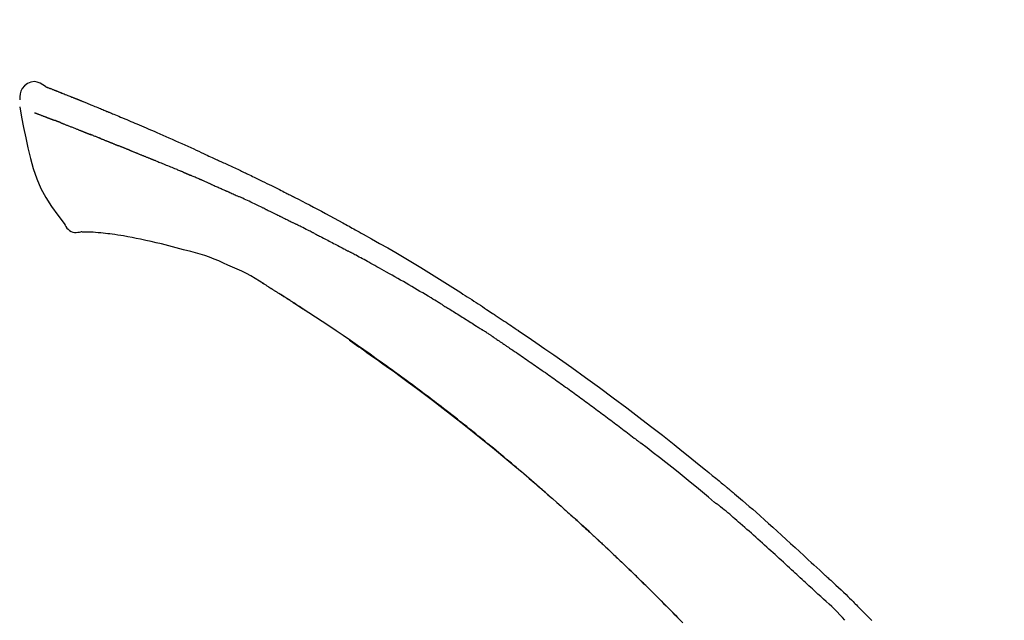
# Model space of a CAD drawing. Extents: x 28111 to 54233, y -10810 to -2410.
# Drawn here: x 48583 to 48663, y -7853 to -7804 of the extents above; entities that cross this region are included whole.
import ezdxf

# ---------------------------------------------------------------- set-up
doc = ezdxf.new("R2010")
doc.units = 0
doc.header["$LTSCALE"] = 50
doc.header["$MEASUREMENT"] = 0
doc.layers.get('0').update_dxf_attribs({"linetype": 'CONTINUOUS'})
doc.layers.add('150-機器', color=8, linetype='CONTINUOUS')
doc.layers.add('166-寸法B', color=11, linetype='CONTINUOUS')
doc.styles.add('KH001', font='txt')
doc.dimstyles.new('KH1xx030', dxfattribs={"dimscale": 30, "dimtxt": 2, "dimasz": 0.6, "dimexe": 0.3, "dimexo": 1.2, "dimgap": 0.5, "dimtad": 3, "dimdec": 1, "dimdsep": 46, "dimlunit": 6, "dimtxsty": 'KH001', "dimblk": 'DOT', "dimcen": 1, "dimdle": 1, "dimclrd": 256, "dimclre": 256, "dimclrt": 256, "dimadec": 0, "dimazin": 0, "dimtfac": 1, "dimtdec": 1, "dimtix": 1, "dimtmove": 2, "dimatfit": 3, "dimldrblk": 'CLOSEDBLANK', "dimfxl": 1, "dimtolj": 1, "dimtzin": 0, "dimlwd": -1, "dimlwe": -1, "dimarcsym": 0})

# ---------------------------------------------------------------- blocks, each defined once
blk = doc.blocks.new('_Dot')
at = {"color": 0, "linetype": 'ByBlock', "lineweight": -2}
blk.add_line((-0.5, 0), (-1, 0), dxfattribs=at)
at = {"color": 0, "linetype": 'ByBlock', "const_width": 0.5}
blk.add_lwpolyline([(-0.25, 0, 1), (0.25, 0, 1)], format="xyb", close=True, dxfattribs=at)
blk = doc.blocks.new('*D138')
at = {"layer": '166-寸法B', "transparency": 16777216}
for p, q in [((48090.744, -8029.345), (48090.744, -7647.15)), ((48740.744, -8029.345), (48740.744, -7647.15)), ((48108.744, -7656.15), (48722.744, -7656.15))]:
    blk.add_line(p, q, dxfattribs=at)
at = {"layer": '166-寸法B', "transparency": 16777216, "xscale": 18, "yscale": 18, "zscale": 18, "rotation": 180}
blk.add_blockref('_Dot', (48090.744, -7656.15), dxfattribs=at)
at = {"layer": '166-寸法B', "transparency": 16777216, "xscale": 18, "yscale": 18, "zscale": 18}
blk.add_blockref('_Dot', (48740.744, -7656.15), dxfattribs=at)
at = {"layer": '166-寸法B', "transparency": 16777216, "insert": (48415.744, -7611.15), "char_height": 60, "attachment_point": 5, "style": 'KH001'}
blk.add_mtext('\\A1;650', dxfattribs=at)
blk = doc.blocks.new('_ClosedBlank')
at = {"color": 0, "linetype": 'ByBlock', "lineweight": -2}
for p, q in [((-1, 0.1667), (0, 0)), ((-1, 0.1667), (-1, -0.1667)), ((0, 0), (-1, -0.1667))]:
    blk.add_line(p, q, dxfattribs=at)
blk = doc.blocks.new('*D140')
at = {"layer": '166-寸法B', "transparency": 16777216}
for p, q in [((48090.744, -8029.345), (48090.744, -7782.15)), ((48737.744, -8029.345), (48737.744, -7782.15)), ((48719.744, -7791.15), (48108.744, -7791.15))]:
    blk.add_line(p, q, dxfattribs=at)
at = {"layer": '166-寸法B', "transparency": 16777216, "xscale": 18, "yscale": 18, "zscale": 18, "rotation": 180}
blk.add_blockref('_Dot', (48090.744, -7791.15), dxfattribs=at)
at = {"layer": '166-寸法B', "transparency": 16777216, "xscale": 18, "yscale": 18, "zscale": 18}
blk.add_blockref('_Dot', (48737.744, -7791.15), dxfattribs=at)
at = {"layer": '166-寸法B', "transparency": 16777216, "insert": (48414.244, -7746.15), "char_height": 60, "attachment_point": 5, "style": 'KH001'}
blk.add_mtext('\\A1;647', dxfattribs=at)

msp = doc.modelspace()

# ---------------------------------------------------------------- linework, layer by layer
at = {"layer": '150-機器', "color": 13, "linetype": 'Continuous'}
for points in [[(48585.198, -7809.785), (48584.984, -7809.641), (48584.767, -7809.513), (48584.543, -7809.421), (48584.309, -7809.381), (48584.02, -7809.417), (48583.738, -7809.533), (48583.489, -7809.715), (48583.3, -7809.945), (48583.206, -7810.152), (48583.152, -7810.374), (48583.125, -7810.606), (48583.112, -7810.844)], [(48585.194, -7809.786), (48585.194, -7809.784), (48585.195, -7809.783), (48585.195, -7809.782), (48585.196, -7809.781), (48585.204, -7809.777), (48585.214, -7809.781), (48585.226, -7809.789), (48585.239, -7809.8), (48585.292, -7809.834), (48585.341, -7809.851), (48585.388, -7809.862), (48585.437, -7809.875), (48585.5, -7809.899), (48585.562, -7809.923), (48585.625, -7809.948), (48585.687, -7809.973), (48585.734, -7809.991), (48585.781, -7810.009), (48585.828, -7810.028), (48585.875, -7810.046), (48585.889, -7810.052), (48585.903, -7810.057), (48585.916, -7810.062), (48585.93, -7810.068), (48585.931, -7810.068), (48585.933, -7810.069), (48585.934, -7810.069), (48585.935, -7810.07), (48585.936, -7810.07), (48585.937, -7810.07), (48585.938, -7810.071), (48585.939, -7810.071), (48585.94, -7810.072), (48585.942, -7810.072), (48585.943, -7810.073), (48585.944, -7810.073), (48585.945, -7810.073), (48585.946, -7810.074), (48585.947, -7810.074), (48585.948, -7810.075), (48585.949, -7810.075), (48585.95, -7810.076), (48585.951, -7810.076), (48585.952, -7810.076), (48585.953, -7810.077), (48585.954, -7810.077), (48585.955, -7810.078), (48585.956, -7810.078), (48585.958, -7810.078), (48585.959, -7810.079), (48585.96, -7810.079), (48585.961, -7810.08), (48585.962, -7810.08), (48585.963, -7810.081), (48585.964, -7810.081), (48585.965, -7810.081), (48585.97, -7810.083), (48585.975, -7810.085), (48585.98, -7810.087), (48585.985, -7810.089), (48586, -7810.095), (48586.015, -7810.101), (48586.03, -7810.107), (48586.045, -7810.112), (48586.071, -7810.122), (48586.097, -7810.132), (48586.123, -7810.143), (48586.148, -7810.153), (48586.186, -7810.167), (48586.223, -7810.182), (48586.26, -7810.196), (48586.297, -7810.211), (48586.375, -7810.241), (48586.452, -7810.272), (48586.53, -7810.303), (48586.608, -7810.334), (48586.708, -7810.373), (48586.807, -7810.413), (48586.907, -7810.453), (48587.007, -7810.493), (48587.092, -7810.527), (48587.177, -7810.561), (48587.261, -7810.595), (48587.346, -7810.63), (48587.377, -7810.642), (48587.407, -7810.654), (48587.438, -7810.667), (48587.468, -7810.679), (48587.471, -7810.68), (48587.474, -7810.681), (48587.477, -7810.682), (48587.48, -7810.683), (48587.481, -7810.684), (48587.482, -7810.684), (48587.483, -7810.685), (48587.484, -7810.685), (48587.485, -7810.686), (48587.486, -7810.686), (48587.487, -7810.686), (48587.488, -7810.687), (48587.489, -7810.687), (48587.49, -7810.688), (48587.491, -7810.688), (48587.492, -7810.689), (48587.493, -7810.689), (48587.494, -7810.689), (48587.496, -7810.69), (48587.497, -7810.69), (48587.498, -7810.691), (48587.499, -7810.691), (48587.5, -7810.692), (48587.501, -7810.692), (48587.51, -7810.696), (48587.519, -7810.7), (48587.529, -7810.703), (48587.538, -7810.707), (48587.562, -7810.717), (48587.586, -7810.727), (48587.61, -7810.736), (48587.634, -7810.746), (48587.669, -7810.76), (48587.704, -7810.775), (48587.739, -7810.789), (48587.774, -7810.803), (48587.806, -7810.816), (48587.838, -7810.829), (48587.871, -7810.842), (48587.903, -7810.854), (48587.931, -7810.866), (48587.959, -7810.877), (48587.987, -7810.888), (48588.014, -7810.899), (48588.043, -7810.911), (48588.071, -7810.922), (48588.099, -7810.933), (48588.127, -7810.945), (48588.174, -7810.964), (48588.222, -7810.983), (48588.269, -7811.002), (48588.317, -7811.021), (48588.387, -7811.05), (48588.457, -7811.078), (48588.528, -7811.106), (48588.598, -7811.135), (48588.693, -7811.173), (48588.788, -7811.212), (48588.883, -7811.251), (48588.978, -7811.29), (48589.095, -7811.337), (48589.212, -7811.385), (48589.329, -7811.433), (48589.446, -7811.482), (48589.551, -7811.525), (48589.655, -7811.568), (48589.759, -7811.611), (48589.863, -7811.654), (48589.946, -7811.689), (48590.029, -7811.723), (48590.112, -7811.758), (48590.194, -7811.792), (48590.24, -7811.812), (48590.285, -7811.831), (48590.33, -7811.85), (48590.376, -7811.869), (48590.468, -7811.907), (48590.561, -7811.946), (48590.653, -7811.984), (48590.746, -7812.022), (48590.883, -7812.079), (48591.02, -7812.136), (48591.156, -7812.193), (48591.293, -7812.251), (48591.463, -7812.322), (48591.632, -7812.393), (48591.802, -7812.465), (48591.971, -7812.537), (48592.134, -7812.606), (48592.297, -7812.675), (48592.459, -7812.745), (48592.622, -7812.814), (48592.808, -7812.893), (48592.994, -7812.972), (48593.18, -7813.051), (48593.366, -7813.131), (48593.584, -7813.224), (48593.802, -7813.318), (48594.019, -7813.412), (48594.237, -7813.507), (48594.484, -7813.616), (48594.731, -7813.725), (48594.978, -7813.835), (48595.225, -7813.944), (48595.486, -7814.06), (48595.747, -7814.176), (48596.008, -7814.292), (48596.269, -7814.408), (48596.511, -7814.516), (48596.752, -7814.624), (48596.994, -7814.732), (48597.235, -7814.842), (48597.435, -7814.933), (48597.634, -7815.026), (48597.833, -7815.119), (48598.032, -7815.213), (48598.175, -7815.28), (48598.317, -7815.347), (48598.46, -7815.415), (48598.602, -7815.482), (48598.715, -7815.535), (48598.829, -7815.588), (48598.942, -7815.64), (48599.055, -7815.693), (48599.151, -7815.737), (48599.246, -7815.781), (48599.341, -7815.824), (48599.437, -7815.868), (48599.54, -7815.915), (48599.644, -7815.962), (48599.748, -7816.009), (48599.851, -7816.056), (48599.968, -7816.109), (48600.084, -7816.163), (48600.201, -7816.216), (48600.317, -7816.27), (48600.439, -7816.326), (48600.56, -7816.383), (48600.682, -7816.439), (48600.803, -7816.496), (48600.909, -7816.545), (48601.014, -7816.595), (48601.119, -7816.644), (48601.224, -7816.694), (48601.323, -7816.741), (48601.422, -7816.788), (48601.521, -7816.835), (48601.62, -7816.882), (48601.749, -7816.943), (48601.878, -7817.005), (48602.007, -7817.068), (48602.136, -7817.13), (48602.3, -7817.209), (48602.464, -7817.289), (48602.627, -7817.369), (48602.791, -7817.449), (48602.978, -7817.541), (48603.166, -7817.633), (48603.353, -7817.726), (48603.54, -7817.819), (48603.702, -7817.9), (48603.864, -7817.981), (48604.026, -7818.062), (48604.188, -7818.143), (48604.318, -7818.209), (48604.448, -7818.274), (48604.578, -7818.34), (48604.708, -7818.406), (48604.789, -7818.447), (48604.869, -7818.488), (48604.95, -7818.529), (48605.03, -7818.57), (48605.079, -7818.594), (48605.127, -7818.619), (48605.175, -7818.644), (48605.224, -7818.669), (48605.244, -7818.679), (48605.265, -7818.69), (48605.285, -7818.7), (48605.306, -7818.711), (48605.338, -7818.727), (48605.371, -7818.744), (48605.404, -7818.761), (48605.437, -7818.778), (48605.732, -7818.929), (48606.027, -7819.08), (48606.321, -7819.231), (48606.616, -7819.383), (48606.945, -7819.555), (48607.274, -7819.728), (48607.602, -7819.902), (48607.929, -7820.077), (48608.28, -7820.267), (48608.63, -7820.457), (48608.979, -7820.648), (48609.328, -7820.84), (48609.454, -7820.909), (48609.581, -7820.979), (48609.707, -7821.048), (48609.833, -7821.117), (48609.959, -7821.187), (48610.085, -7821.257), (48610.211, -7821.327), (48610.337, -7821.397), (48610.5, -7821.488), (48610.662, -7821.578), (48610.824, -7821.669), (48610.987, -7821.76), (48611.649, -7822.131), (48612.31, -7822.502), (48612.97, -7822.876), (48613.628, -7823.254), (48614.304, -7823.649), (48614.976, -7824.049), (48615.646, -7824.455), (48616.312, -7824.865), (48616.959, -7825.27), (48617.604, -7825.678), (48618.248, -7826.088), (48618.891, -7826.5), (48619.069, -7826.613), (48619.247, -7826.727), (48619.425, -7826.841), (48619.603, -7826.956), (48619.781, -7827.07), (48619.959, -7827.185), (48620.137, -7827.301), (48620.314, -7827.416), (48620.484, -7827.527), (48620.654, -7827.638), (48620.824, -7827.749), (48620.993, -7827.861), (48621.115, -7827.941), (48621.236, -7828.021), (48621.358, -7828.102), (48621.479, -7828.182), (48621.552, -7828.231), (48621.626, -7828.279), (48621.699, -7828.328), (48621.772, -7828.377), (48621.933, -7828.484), (48622.094, -7828.591), (48622.255, -7828.698), (48622.416, -7828.806), (48622.566, -7828.906), (48622.715, -7829.006), (48622.865, -7829.107), (48623.014, -7829.208), (48623.152, -7829.302), (48623.29, -7829.396), (48623.428, -7829.49), (48623.566, -7829.584)], [(48585.258, -7809.807), (48585.269, -7809.811), (48585.28, -7809.816), (48585.291, -7809.82), (48585.303, -7809.824), (48585.336, -7809.837), (48585.37, -7809.85), (48585.403, -7809.862), (48585.437, -7809.875), (48585.499, -7809.899), (48585.562, -7809.924), (48585.625, -7809.948), (48585.687, -7809.973), (48585.734, -7809.991), (48585.781, -7810.009), (48585.828, -7810.028), (48585.875, -7810.046), (48585.889, -7810.052), (48585.903, -7810.057), (48585.916, -7810.062), (48585.93, -7810.068), (48585.931, -7810.068), (48585.933, -7810.069), (48585.934, -7810.069), (48585.935, -7810.07), (48585.936, -7810.07), (48585.937, -7810.07), (48585.938, -7810.071), (48585.939, -7810.071), (48585.94, -7810.072), (48585.942, -7810.072), (48585.943, -7810.073), (48585.944, -7810.073), (48585.945, -7810.073), (48585.946, -7810.074), (48585.947, -7810.074), (48585.948, -7810.075), (48585.949, -7810.075), (48585.95, -7810.076), (48585.951, -7810.076), (48585.952, -7810.076), (48585.953, -7810.077), (48585.954, -7810.077), (48585.955, -7810.078), (48585.956, -7810.078), (48585.958, -7810.078), (48585.959, -7810.079), (48585.96, -7810.079), (48585.961, -7810.08), (48585.962, -7810.08), (48585.963, -7810.081), (48585.964, -7810.081), (48585.965, -7810.081), (48585.97, -7810.083), (48585.975, -7810.085), (48585.98, -7810.087), (48585.985, -7810.089), (48586, -7810.095), (48586.015, -7810.101), (48586.03, -7810.107), (48586.045, -7810.112), (48586.071, -7810.122), (48586.097, -7810.132), (48586.123, -7810.143), (48586.148, -7810.153), (48586.186, -7810.167), (48586.223, -7810.182), (48586.26, -7810.196), (48586.297, -7810.211), (48586.331, -7810.224), (48586.364, -7810.237), (48586.398, -7810.251), (48586.432, -7810.264), (48586.456, -7810.274), (48586.48, -7810.283), (48586.504, -7810.293), (48586.528, -7810.302), (48586.529, -7810.303), (48586.53, -7810.303), (48586.531, -7810.303), (48586.532, -7810.304)], [(48583.114, -7811.432), (48583.271, -7812.264), (48583.431, -7813.095), (48583.599, -7813.927), (48583.779, -7814.76), (48583.981, -7815.606), (48584.214, -7816.442), (48584.493, -7817.259), (48584.834, -7818.047), (48585.24, -7818.792), (48585.703, -7819.508), (48586.203, -7820.205), (48586.722, -7820.892)], [(48584.326, -7811.9), (48584.337, -7811.904), (48584.349, -7811.909), (48584.36, -7811.913), (48584.371, -7811.918), (48584.394, -7811.927), (48584.417, -7811.935), (48584.44, -7811.944), (48584.463, -7811.953), (48584.5, -7811.968), (48584.537, -7811.982), (48584.574, -7811.996), (48584.611, -7812.01), (48584.65, -7812.025), (48584.689, -7812.041), (48584.728, -7812.056), (48584.768, -7812.071), (48584.81, -7812.087), (48584.851, -7812.103), (48584.893, -7812.119), (48584.935, -7812.135), (48584.979, -7812.152), (48585.024, -7812.169), (48585.068, -7812.186), (48585.113, -7812.203), (48585.15, -7812.218), (48585.187, -7812.232), (48585.225, -7812.247), (48585.262, -7812.261), (48585.291, -7812.272), (48585.32, -7812.284), (48585.35, -7812.295), (48585.379, -7812.306), (48585.399, -7812.314), (48585.419, -7812.321), (48585.439, -7812.329), (48585.46, -7812.337), (48585.481, -7812.345), (48585.502, -7812.353), (48585.524, -7812.361), (48585.545, -7812.369), (48585.56, -7812.375), (48585.575, -7812.381), (48585.59, -7812.386), (48585.604, -7812.392), (48585.612, -7812.395), (48585.619, -7812.398), (48585.627, -7812.4), (48585.635, -7812.403)], [(48585.635, -7812.403), (48585.643, -7812.406), (48585.651, -7812.41), (48585.659, -7812.413), (48585.667, -7812.416), (48585.684, -7812.422), (48585.7, -7812.428), (48585.717, -7812.435), (48585.734, -7812.441), (48585.76, -7812.451), (48585.785, -7812.46), (48585.811, -7812.47), (48585.837, -7812.48), (48585.855, -7812.487), (48585.873, -7812.493), (48585.891, -7812.5), (48585.909, -7812.507), (48585.918, -7812.51), (48585.927, -7812.514), (48585.937, -7812.517), (48585.946, -7812.521)], [(48586.448, -7812.716), (48586.439, -7812.712), (48586.43, -7812.709), (48586.421, -7812.705), (48586.412, -7812.702), (48586.394, -7812.695), (48586.376, -7812.688), (48586.358, -7812.681), (48586.34, -7812.674), (48586.314, -7812.664), (48586.288, -7812.654), (48586.262, -7812.643), (48586.236, -7812.633), (48586.211, -7812.624), (48586.185, -7812.614), (48586.16, -7812.604), (48586.135, -7812.594), (48586.111, -7812.585), (48586.087, -7812.576), (48586.063, -7812.566), (48586.039, -7812.557), (48586.023, -7812.551), (48586.008, -7812.545), (48585.992, -7812.539), (48585.976, -7812.533), (48585.969, -7812.53), (48585.961, -7812.527), (48585.953, -7812.524), (48585.946, -7812.521)], [(48586.448, -7812.716), (48586.464, -7812.722), (48586.481, -7812.729), (48586.497, -7812.735), (48586.513, -7812.742), (48586.547, -7812.755), (48586.58, -7812.768), (48586.614, -7812.781), (48586.647, -7812.794), (48586.7, -7812.815), (48586.753, -7812.835), (48586.806, -7812.856), (48586.859, -7812.877), (48586.915, -7812.899), (48586.971, -7812.921), (48587.027, -7812.943), (48587.083, -7812.965), (48587.143, -7812.989), (48587.203, -7813.012), (48587.262, -7813.036), (48587.322, -7813.059), (48587.385, -7813.084), (48587.449, -7813.109), (48587.512, -7813.135), (48587.575, -7813.16), (48587.631, -7813.182), (48587.688, -7813.204), (48587.744, -7813.227), (48587.8, -7813.249), (48587.847, -7813.268), (48587.894, -7813.286), (48587.94, -7813.305), (48587.987, -7813.324), (48588.023, -7813.338), (48588.058, -7813.352), (48588.094, -7813.367), (48588.129, -7813.381), (48588.163, -7813.394), (48588.197, -7813.408), (48588.23, -7813.421), (48588.264, -7813.435), (48588.286, -7813.444), (48588.308, -7813.453), (48588.33, -7813.462), (48588.352, -7813.471), (48588.363, -7813.475), (48588.373, -7813.479), (48588.384, -7813.484), (48588.395, -7813.488)], [(48588.395, -7813.488), (48588.402, -7813.491), (48588.41, -7813.494), (48588.418, -7813.497), (48588.426, -7813.5), (48588.442, -7813.507), (48588.458, -7813.514), (48588.474, -7813.52), (48588.49, -7813.527), (48588.517, -7813.537), (48588.543, -7813.548), (48588.569, -7813.558), (48588.595, -7813.569), (48588.625, -7813.58), (48588.655, -7813.592), (48588.684, -7813.604), (48588.714, -7813.615), (48588.735, -7813.623), (48588.757, -7813.631), (48588.778, -7813.64), (48588.8, -7813.648), (48588.811, -7813.652), (48588.822, -7813.656), (48588.834, -7813.661), (48588.845, -7813.665)], [(48589.703, -7814.008), (48589.69, -7814.003), (48589.677, -7813.998), (48589.665, -7813.993), (48589.652, -7813.988), (48589.626, -7813.978), (48589.6, -7813.968), (48589.574, -7813.957), (48589.548, -7813.947), (48589.497, -7813.927), (48589.445, -7813.906), (48589.394, -7813.886), (48589.342, -7813.866), (48589.283, -7813.843), (48589.224, -7813.82), (48589.165, -7813.796), (48589.106, -7813.773), (48589.061, -7813.754), (48589.016, -7813.736), (48588.971, -7813.717), (48588.926, -7813.698), (48588.906, -7813.69), (48588.885, -7813.682), (48588.865, -7813.673), (48588.845, -7813.665)], [(48589.703, -7814.008), (48589.72, -7814.015), (48589.737, -7814.022), (48589.755, -7814.029), (48589.772, -7814.036), (48589.805, -7814.049), (48589.838, -7814.062), (48589.872, -7814.075), (48589.905, -7814.088), (48589.954, -7814.108), (48590.002, -7814.127), (48590.051, -7814.147), (48590.1, -7814.166), (48590.145, -7814.184), (48590.191, -7814.203), (48590.236, -7814.221), (48590.282, -7814.239), (48590.311, -7814.251), (48590.341, -7814.263), (48590.37, -7814.274), (48590.399, -7814.286), (48590.413, -7814.292), (48590.427, -7814.298), (48590.442, -7814.303), (48590.456, -7814.309)], [(48590.456, -7814.309), (48590.472, -7814.315), (48590.488, -7814.322), (48590.504, -7814.328), (48590.52, -7814.335), (48590.55, -7814.347), (48590.581, -7814.359), (48590.611, -7814.372), (48590.641, -7814.384), (48590.684, -7814.401), (48590.727, -7814.418), (48590.77, -7814.436), (48590.812, -7814.453), (48590.849, -7814.468), (48590.886, -7814.483), (48590.923, -7814.498), (48590.96, -7814.513), (48590.983, -7814.523), (48591.005, -7814.532), (48591.028, -7814.541), (48591.051, -7814.55), (48591.061, -7814.555), (48591.071, -7814.559), (48591.082, -7814.563), (48591.092, -7814.567)], [(48592.024, -7814.942), (48592.011, -7814.937), (48591.998, -7814.932), (48591.985, -7814.926), (48591.972, -7814.921), (48591.945, -7814.911), (48591.919, -7814.9), (48591.892, -7814.889), (48591.866, -7814.879), (48591.827, -7814.863), (48591.788, -7814.847), (48591.748, -7814.831), (48591.709, -7814.816), (48591.67, -7814.8), (48591.631, -7814.784), (48591.592, -7814.769), (48591.553, -7814.753), (48591.515, -7814.737), (48591.476, -7814.722), (48591.437, -7814.706), (48591.398, -7814.691), (48591.36, -7814.675), (48591.321, -7814.66), (48591.283, -7814.644), (48591.244, -7814.629), (48591.219, -7814.618), (48591.194, -7814.608), (48591.168, -7814.598), (48591.143, -7814.588), (48591.13, -7814.583), (48591.117, -7814.577), (48591.105, -7814.572), (48591.092, -7814.567)], [(48592.024, -7814.942), (48592.039, -7814.948), (48592.054, -7814.954), (48592.069, -7814.96), (48592.084, -7814.966), (48592.114, -7814.979), (48592.144, -7814.991), (48592.174, -7815.003), (48592.204, -7815.015), (48592.249, -7815.033), (48592.295, -7815.051), (48592.34, -7815.069), (48592.385, -7815.088), (48592.431, -7815.106), (48592.477, -7815.124), (48592.522, -7815.143), (48592.568, -7815.161), (48592.614, -7815.18), (48592.66, -7815.198), (48592.706, -7815.217), (48592.752, -7815.235), (48592.798, -7815.254), (48592.844, -7815.272), (48592.89, -7815.291), (48592.936, -7815.309), (48592.983, -7815.328), (48593.029, -7815.347), (48593.076, -7815.366), (48593.122, -7815.384), (48593.169, -7815.403), (48593.216, -7815.422), (48593.263, -7815.441), (48593.309, -7815.46), (48593.356, -7815.478), (48593.404, -7815.497), (48593.451, -7815.516), (48593.498, -7815.535), (48593.545, -7815.554), (48593.592, -7815.573), (48593.64, -7815.592), (48593.687, -7815.611), (48593.719, -7815.624), (48593.75, -7815.637), (48593.782, -7815.65), (48593.814, -7815.662), (48593.83, -7815.669), (48593.846, -7815.675), (48593.861, -7815.682), (48593.877, -7815.688)], [(48593.877, -7815.688), (48593.901, -7815.698), (48593.925, -7815.707), (48593.949, -7815.717), (48593.973, -7815.727), (48594.021, -7815.746), (48594.07, -7815.765), (48594.118, -7815.785), (48594.166, -7815.804), (48594.247, -7815.837), (48594.329, -7815.871), (48594.411, -7815.904), (48594.492, -7815.938), (48594.59, -7815.978), (48594.688, -7816.018), (48594.786, -7816.058), (48594.884, -7816.099), (48594.999, -7816.146), (48595.114, -7816.193), (48595.229, -7816.24), (48595.344, -7816.287), (48595.451, -7816.33), (48595.559, -7816.374), (48595.666, -7816.418), (48595.773, -7816.462), (48595.848, -7816.493), (48595.924, -7816.525), (48595.999, -7816.557), (48596.075, -7816.587), (48596.12, -7816.605), (48596.164, -7816.622), (48596.208, -7816.64), (48596.252, -7816.658), (48596.28, -7816.671), (48596.308, -7816.684), (48596.336, -7816.698), (48596.364, -7816.711), (48596.382, -7816.72), (48596.402, -7816.728), (48596.421, -7816.737), (48596.44, -7816.745), (48596.449, -7816.749), (48596.459, -7816.754), (48596.468, -7816.758), (48596.478, -7816.762)], [(48596.478, -7816.762), (48596.491, -7816.768), (48596.504, -7816.774), (48596.517, -7816.78), (48596.53, -7816.786), (48596.556, -7816.797), (48596.582, -7816.809), (48596.608, -7816.821), (48596.634, -7816.833), (48596.674, -7816.85), (48596.713, -7816.868), (48596.752, -7816.885), (48596.792, -7816.902), (48596.818, -7816.914), (48596.844, -7816.926), (48596.871, -7816.937), (48596.897, -7816.949), (48596.91, -7816.954), (48596.924, -7816.96), (48596.937, -7816.966), (48596.95, -7816.972)], [(48597.891, -7817.378), (48597.852, -7817.361), (48597.813, -7817.344), (48597.774, -7817.327), (48597.734, -7817.31), (48597.656, -7817.276), (48597.578, -7817.242), (48597.499, -7817.207), (48597.421, -7817.174), (48597.342, -7817.14), (48597.264, -7817.106), (48597.185, -7817.073), (48597.107, -7817.039), (48597.068, -7817.022), (48597.028, -7817.005), (48596.989, -7816.988), (48596.95, -7816.972)], [(48598.612, -7817.691), (48598.568, -7817.672), (48598.524, -7817.653), (48598.48, -7817.634), (48598.436, -7817.615), (48598.376, -7817.589), (48598.316, -7817.563), (48598.256, -7817.537), (48598.196, -7817.511), (48598.136, -7817.484), (48598.076, -7817.458), (48598.016, -7817.432), (48597.956, -7817.406), (48597.94, -7817.399), (48597.924, -7817.392), (48597.907, -7817.385), (48597.891, -7817.378)], [(48598.612, -7817.691), (48598.635, -7817.701), (48598.658, -7817.712), (48598.682, -7817.722), (48598.705, -7817.732), (48598.754, -7817.753), (48598.803, -7817.775), (48598.853, -7817.796), (48598.902, -7817.817), (48598.979, -7817.851), (48599.056, -7817.885), (48599.133, -7817.919), (48599.21, -7817.952), (48599.294, -7817.989), (48599.378, -7818.026), (48599.462, -7818.063), (48599.546, -7818.1), (48599.605, -7818.126), (48599.663, -7818.152), (48599.721, -7818.178), (48599.779, -7818.204), (48599.81, -7818.218), (48599.84, -7818.231), (48599.87, -7818.244), (48599.901, -7818.258)], [(48599.901, -7818.258), (48599.943, -7818.277), (48599.985, -7818.296), (48600.027, -7818.314), (48600.069, -7818.333), (48600.157, -7818.372), (48600.244, -7818.412), (48600.332, -7818.451), (48600.42, -7818.49), (48600.508, -7818.53), (48600.595, -7818.57), (48600.683, -7818.61), (48600.771, -7818.651), (48600.816, -7818.671), (48600.862, -7818.692), (48600.908, -7818.713), (48600.954, -7818.734)], [(48603.062, -7819.729), (48603.037, -7819.717), (48603.012, -7819.705), (48602.987, -7819.694), (48602.963, -7819.682), (48602.916, -7819.659), (48602.869, -7819.637), (48602.823, -7819.614), (48602.776, -7819.592), (48602.662, -7819.537), (48602.549, -7819.483), (48602.435, -7819.428), (48602.322, -7819.373), (48602.172, -7819.301), (48602.021, -7819.229), (48601.87, -7819.157), (48601.719, -7819.086), (48601.59, -7819.026), (48601.461, -7818.967), (48601.331, -7818.907), (48601.202, -7818.848), (48601.14, -7818.82), (48601.078, -7818.791), (48601.016, -7818.763), (48600.954, -7818.734)], [(48603.062, -7819.729), (48603.094, -7819.745), (48603.126, -7819.761), (48603.159, -7819.776), (48603.191, -7819.792), (48603.259, -7819.825), (48603.328, -7819.858), (48603.396, -7819.891), (48603.465, -7819.924), (48603.573, -7819.976), (48603.681, -7820.029), (48603.789, -7820.081), (48603.897, -7820.134), (48603.973, -7820.172), (48604.049, -7820.209), (48604.125, -7820.246), (48604.2, -7820.284), (48604.24, -7820.303), (48604.28, -7820.323), (48604.319, -7820.342), (48604.359, -7820.362)], [(48586.722, -7820.892), (48586.788, -7821.019), (48586.859, -7821.143), (48586.939, -7821.258), (48587.032, -7821.363), (48587.149, -7821.457), (48587.282, -7821.531), (48587.424, -7821.584), (48587.572, -7821.613), (48587.7, -7821.618), (48587.828, -7821.608), (48587.955, -7821.589), (48588.083, -7821.564)], [(48604.359, -7820.362), (48604.401, -7820.383), (48604.444, -7820.404), (48604.486, -7820.425), (48604.528, -7820.446), (48604.616, -7820.489), (48604.704, -7820.533), (48604.793, -7820.577), (48604.881, -7820.621), (48604.968, -7820.665), (48605.056, -7820.709), (48605.144, -7820.754), (48605.232, -7820.799), (48605.277, -7820.822), (48605.323, -7820.845), (48605.368, -7820.868), (48605.414, -7820.891)], [(48607.03, -7821.705), (48606.986, -7821.682), (48606.941, -7821.66), (48606.896, -7821.637), (48606.852, -7821.614), (48606.762, -7821.569), (48606.673, -7821.523), (48606.583, -7821.478), (48606.494, -7821.433), (48606.359, -7821.365), (48606.225, -7821.297), (48606.09, -7821.229), (48605.955, -7821.162), (48605.865, -7821.117), (48605.775, -7821.072), (48605.685, -7821.027), (48605.595, -7820.983), (48605.55, -7820.96), (48605.505, -7820.938), (48605.459, -7820.915), (48605.414, -7820.893)], [(48588.57, -7821.594), (48588.546, -7821.593), (48588.522, -7821.592), (48588.499, -7821.591), (48588.475, -7821.59), (48588.436, -7821.589), (48588.397, -7821.587), (48588.358, -7821.586), (48588.319, -7821.584), (48588.278, -7821.584), (48588.238, -7821.584), (48588.197, -7821.583), (48588.155, -7821.578), (48588.14, -7821.573), (48588.125, -7821.569), (48588.11, -7821.569), (48588.094, -7821.575), (48588.091, -7821.577), (48588.089, -7821.579), (48588.087, -7821.58), (48588.086, -7821.579), (48588.085, -7821.578), (48588.085, -7821.577), (48588.085, -7821.575), (48588.085, -7821.574)], [(48589.895, -7821.683), (48589.687, -7821.659), (48589.478, -7821.636), (48589.27, -7821.617), (48589.061, -7821.604), (48588.94, -7821.599), (48588.819, -7821.597), (48588.698, -7821.595), (48588.577, -7821.594)], [(48591.537, -7821.902), (48591.305, -7821.863), (48591.071, -7821.825), (48590.838, -7821.789), (48590.604, -7821.757), (48590.427, -7821.736), (48590.25, -7821.717), (48590.072, -7821.7), (48589.895, -7821.683)], [(48607.03, -7821.705), (48607.07, -7821.725), (48607.11, -7821.746), (48607.15, -7821.766), (48607.19, -7821.786), (48607.27, -7821.827), (48607.349, -7821.868), (48607.429, -7821.908), (48607.509, -7821.949), (48607.628, -7822.01), (48607.747, -7822.071), (48607.866, -7822.133), (48607.985, -7822.194), (48608.103, -7822.256), (48608.222, -7822.317), (48608.34, -7822.379), (48608.459, -7822.44), (48608.577, -7822.502), (48608.695, -7822.564), (48608.813, -7822.625), (48608.931, -7822.687), (48609.048, -7822.749), (48609.165, -7822.811), (48609.283, -7822.873), (48609.4, -7822.935), (48609.478, -7822.976), (48609.556, -7823.018), (48609.634, -7823.06), (48609.712, -7823.101), (48609.751, -7823.122), (48609.789, -7823.143), (48609.828, -7823.164), (48609.867, -7823.184)], [(48592.916, -7822.165), (48592.572, -7822.099), (48592.227, -7822.034), (48591.882, -7821.968), (48591.537, -7821.902)], [(48594.624, -7822.554), (48594.197, -7822.457), (48593.77, -7822.359), (48593.343, -7822.262), (48592.916, -7822.165)], [(48596.989, -7823.173), (48596.398, -7823.018), (48595.806, -7822.863), (48595.215, -7822.709), (48594.624, -7822.554)], [(48600.009, -7824.27), (48599.637, -7824.098), (48599.263, -7823.931), (48598.887, -7823.773), (48598.506, -7823.626), (48598.132, -7823.499), (48597.753, -7823.384), (48597.372, -7823.276), (48596.989, -7823.173)], [(48617.375, -7827.472), (48617.301, -7827.427), (48617.226, -7827.382), (48617.152, -7827.337), (48617.078, -7827.292), (48616.929, -7827.201), (48616.78, -7827.111), (48616.632, -7827.021), (48616.483, -7826.931), (48616.259, -7826.797), (48616.035, -7826.664), (48615.811, -7826.531), (48615.587, -7826.399), (48615.362, -7826.266), (48615.137, -7826.135), (48614.912, -7826.003), (48614.687, -7825.872), (48614.462, -7825.741), (48614.236, -7825.611), (48614.011, -7825.481), (48613.785, -7825.352), (48613.558, -7825.223), (48613.332, -7825.094), (48613.106, -7824.966), (48612.879, -7824.838), (48612.684, -7824.728), (48612.489, -7824.619), (48612.294, -7824.51), (48612.099, -7824.402), (48611.936, -7824.312), (48611.773, -7824.221), (48611.61, -7824.131), (48611.447, -7824.042), (48611.316, -7823.97), (48611.185, -7823.898), (48611.053, -7823.826), (48610.922, -7823.754), (48610.791, -7823.683), (48610.659, -7823.611), (48610.527, -7823.539), (48610.396, -7823.468), (48610.308, -7823.421), (48610.22, -7823.374), (48610.132, -7823.326), (48610.043, -7823.279), (48609.999, -7823.255), (48609.955, -7823.232), (48609.911, -7823.208), (48609.867, -7823.184)], [(48602.919, -7825.794), (48602.572, -7825.574), (48602.223, -7825.357), (48601.87, -7825.148), (48601.511, -7824.951), (48601.142, -7824.767), (48600.768, -7824.594), (48600.389, -7824.43), (48600.008, -7824.269)], [(48603.296, -7826.027), (48603.247, -7825.995), (48603.197, -7825.964), (48603.147, -7825.933), (48603.098, -7825.902), (48603.048, -7825.871), (48602.998, -7825.84), (48602.947, -7825.81), (48602.897, -7825.779), (48602.846, -7825.749), (48602.796, -7825.719), (48602.745, -7825.69), (48602.694, -7825.66)], [(48603.296, -7826.027), (48603.302, -7826.03), (48603.308, -7826.034), (48603.313, -7826.037), (48603.319, -7826.041), (48603.33, -7826.047), (48603.34, -7826.054), (48603.35, -7826.061), (48603.361, -7826.067), (48603.375, -7826.076), (48603.389, -7826.085), (48603.403, -7826.094), (48603.417, -7826.103), (48603.428, -7826.11), (48603.439, -7826.117), (48603.45, -7826.124), (48603.461, -7826.131), (48603.481, -7826.143), (48603.5, -7826.155), (48603.519, -7826.167), (48603.538, -7826.179), (48603.566, -7826.196), (48603.594, -7826.214), (48603.622, -7826.232), (48603.65, -7826.249), (48603.687, -7826.273), (48603.725, -7826.297), (48603.763, -7826.321), (48603.801, -7826.345), (48603.838, -7826.369), (48603.876, -7826.393), (48603.913, -7826.416), (48603.951, -7826.44), (48603.988, -7826.464), (48604.025, -7826.487), (48604.062, -7826.511), (48604.099, -7826.534), (48604.136, -7826.558), (48604.173, -7826.581), (48604.21, -7826.605), (48604.246, -7826.628), (48604.285, -7826.653), (48604.324, -7826.677), (48604.362, -7826.702), (48604.401, -7826.727), (48604.427, -7826.744), (48604.453, -7826.76), (48604.48, -7826.777), (48604.506, -7826.794), (48604.52, -7826.803), (48604.534, -7826.812), (48604.548, -7826.821), (48604.563, -7826.83)], [(48605.275, -7827.289), (48605.268, -7827.285), (48605.261, -7827.28), (48605.254, -7827.275), (48605.246, -7827.271), (48605.183, -7827.23), (48605.12, -7827.189), (48605.056, -7827.148), (48604.993, -7827.107), (48604.903, -7827.049), (48604.813, -7826.991), (48604.723, -7826.933), (48604.633, -7826.875), (48604.55, -7826.822), (48604.468, -7826.769), (48604.385, -7826.716), (48604.302, -7826.664), (48604.275, -7826.647), (48604.249, -7826.63), (48604.222, -7826.613), (48604.195, -7826.596)], [(48604.51, -7826.797), (48604.484, -7826.78), (48604.457, -7826.763), (48604.431, -7826.746), (48604.405, -7826.729), (48604.379, -7826.713), (48604.353, -7826.696), (48604.326, -7826.679), (48604.3, -7826.662), (48604.274, -7826.646), (48604.248, -7826.629), (48604.221, -7826.612), (48604.195, -7826.596)], [(48626.059, -7842.981), (48626.007, -7842.935), (48625.954, -7842.889), (48625.901, -7842.843), (48625.849, -7842.797), (48625.73, -7842.693), (48625.612, -7842.59), (48625.493, -7842.486), (48625.375, -7842.383), (48625.188, -7842.221), (48625.002, -7842.059), (48624.815, -7841.897), (48624.628, -7841.736), (48624.426, -7841.563), (48624.225, -7841.39), (48624.023, -7841.217), (48623.821, -7841.044), (48623.617, -7840.87), (48623.412, -7840.697), (48623.208, -7840.523), (48623.003, -7840.35), (48622.796, -7840.176), (48622.589, -7840.002), (48622.381, -7839.828), (48622.174, -7839.655), (48621.964, -7839.481), (48621.754, -7839.306), (48621.544, -7839.133), (48621.333, -7838.959), (48621.094, -7838.762), (48620.854, -7838.566), (48620.614, -7838.37), (48620.373, -7838.174), (48620.124, -7837.972), (48619.875, -7837.772), (48619.625, -7837.571), (48619.374, -7837.371), (48619.126, -7837.173), (48618.877, -7836.976), (48618.628, -7836.779), (48618.379, -7836.582), (48618.159, -7836.409), (48617.938, -7836.237), (48617.717, -7836.065), (48617.496, -7835.893), (48617.308, -7835.748), (48617.12, -7835.603), (48616.931, -7835.459), (48616.743, -7835.315), (48616.577, -7835.189), (48616.412, -7835.064), (48616.246, -7834.938), (48616.081, -7834.813), (48615.939, -7834.706), (48615.797, -7834.6), (48615.655, -7834.493), (48615.513, -7834.387), (48615.37, -7834.28), (48615.226, -7834.174), (48615.083, -7834.067), (48614.939, -7833.961), (48614.782, -7833.845), (48614.624, -7833.729), (48614.467, -7833.613), (48614.309, -7833.498), (48614.11, -7833.352), (48613.911, -7833.207), (48613.712, -7833.062), (48613.512, -7832.917), (48613.27, -7832.742), (48613.029, -7832.568), (48612.786, -7832.393), (48612.544, -7832.219), (48612.042, -7831.86), (48611.539, -7831.502), (48611.035, -7831.146), (48610.529, -7830.791), (48609.949, -7830.388), (48609.366, -7829.987), (48608.782, -7829.59), (48608.195, -7829.196), (48607.658, -7828.839), (48607.121, -7828.485), (48606.581, -7828.133), (48606.041, -7827.782), (48605.81, -7827.632), (48605.578, -7827.482), (48605.346, -7827.333), (48605.114, -7827.184), (48605.048, -7827.141), (48604.982, -7827.098), (48604.916, -7827.056), (48604.849, -7827.013), (48604.825, -7826.998), (48604.801, -7826.982), (48604.776, -7826.967), (48604.752, -7826.951), (48604.75, -7826.95), (48604.748, -7826.948), (48604.746, -7826.947), (48604.743, -7826.945), (48604.742, -7826.945), (48604.741, -7826.944), (48604.74, -7826.944), (48604.739, -7826.943), (48604.739, -7826.942), (48604.738, -7826.942), (48604.737, -7826.941), (48604.736, -7826.941), (48604.734, -7826.939), (48604.732, -7826.938), (48604.73, -7826.937), (48604.728, -7826.936), (48604.713, -7826.926), (48604.697, -7826.916), (48604.682, -7826.907), (48604.667, -7826.897), (48604.651, -7826.887), (48604.636, -7826.878), (48604.621, -7826.868), (48604.606, -7826.858), (48604.594, -7826.85), (48604.581, -7826.842), (48604.569, -7826.834), (48604.557, -7826.827)], [(48605.275, -7827.289), (48605.278, -7827.291), (48605.28, -7827.292), (48605.282, -7827.294), (48605.284, -7827.295), (48605.323, -7827.32), (48605.362, -7827.346), (48605.401, -7827.371), (48605.44, -7827.396), (48605.515, -7827.445), (48605.59, -7827.493), (48605.665, -7827.542), (48605.74, -7827.591), (48605.828, -7827.648), (48605.916, -7827.706), (48606.004, -7827.763), (48606.092, -7827.821), (48606.143, -7827.854), (48606.194, -7827.888), (48606.246, -7827.922), (48606.297, -7827.956), (48606.313, -7827.966), (48606.328, -7827.976), (48606.343, -7827.986), (48606.359, -7827.996)], [(48605.275, -7827.289), (48605.275, -7827.289), (48605.275, -7827.289), (48605.275, -7827.289), (48605.275, -7827.289), (48605.275, -7827.289), (48605.275, -7827.289), (48605.275, -7827.289), (48605.275, -7827.289)], [(48617.375, -7827.472), (48617.414, -7827.496), (48617.453, -7827.52), (48617.492, -7827.543), (48617.531, -7827.567), (48617.609, -7827.615), (48617.687, -7827.662), (48617.765, -7827.71), (48617.843, -7827.757), (48617.96, -7827.829), (48618.076, -7827.901), (48618.193, -7827.973), (48618.309, -7828.045), (48618.426, -7828.117), (48618.542, -7828.19), (48618.659, -7828.262), (48618.775, -7828.334), (48618.891, -7828.407), (48619.007, -7828.48), (48619.123, -7828.553), (48619.239, -7828.626), (48619.355, -7828.699), (48619.471, -7828.772), (48619.587, -7828.845), (48619.703, -7828.919), (48619.819, -7828.992), (48619.935, -7829.066), (48620.05, -7829.139), (48620.166, -7829.213), (48620.243, -7829.263), (48620.319, -7829.312), (48620.396, -7829.362), (48620.473, -7829.411), (48620.512, -7829.436), (48620.55, -7829.461), (48620.588, -7829.486), (48620.627, -7829.51)], [(48621.455, -7830.053), (48621.432, -7830.038), (48621.409, -7830.023), (48621.386, -7830.007), (48621.363, -7829.992), (48621.317, -7829.962), (48621.272, -7829.931), (48621.226, -7829.901), (48621.18, -7829.871), (48621.111, -7829.825), (48621.042, -7829.78), (48620.973, -7829.735), (48620.904, -7829.69), (48620.858, -7829.66), (48620.812, -7829.63), (48620.765, -7829.6), (48620.719, -7829.57), (48620.696, -7829.555), (48620.673, -7829.54), (48620.65, -7829.525), (48620.627, -7829.51)], [(48623.559, -7829.582), (48623.915, -7829.823), (48624.27, -7830.064), (48624.625, -7830.306), (48624.98, -7830.548), (48625.714, -7831.052), (48626.446, -7831.56), (48627.176, -7832.071), (48627.903, -7832.585), (48629.028, -7833.391), (48630.147, -7834.206), (48631.26, -7835.029), (48632.368, -7835.859), (48633.334, -7836.593), (48634.295, -7837.332), (48635.252, -7838.077), (48636.204, -7838.828), (48636.843, -7839.337), (48637.479, -7839.849), (48638.114, -7840.364), (48638.747, -7840.88), (48639.024, -7841.106), (48639.3, -7841.333), (48639.575, -7841.559), (48639.851, -7841.786), (48639.94, -7841.86), (48640.029, -7841.933), (48640.118, -7842.007), (48640.207, -7842.08), (48640.252, -7842.117), (48640.296, -7842.154), (48640.341, -7842.191), (48640.386, -7842.228), (48640.406, -7842.245), (48640.427, -7842.263), (48640.448, -7842.28), (48640.469, -7842.297), (48640.478, -7842.304), (48640.486, -7842.312), (48640.495, -7842.319), (48640.504, -7842.326), (48640.507, -7842.329), (48640.509, -7842.331), (48640.512, -7842.333), (48640.515, -7842.336), (48640.516, -7842.337), (48640.518, -7842.338), (48640.519, -7842.339), (48640.52, -7842.34), (48640.523, -7842.342), (48640.526, -7842.345), (48640.529, -7842.347), (48640.532, -7842.35), (48640.552, -7842.366), (48640.572, -7842.382), (48640.591, -7842.399), (48640.611, -7842.415), (48640.635, -7842.435), (48640.66, -7842.455), (48640.684, -7842.475), (48640.709, -7842.495), (48640.733, -7842.516), (48640.758, -7842.536), (48640.783, -7842.557), (48640.807, -7842.577), (48640.815, -7842.583), (48640.822, -7842.589), (48640.829, -7842.596), (48640.837, -7842.602), (48640.838, -7842.602), (48640.839, -7842.603), (48640.84, -7842.604), (48640.841, -7842.605), (48640.841, -7842.606), (48640.842, -7842.606), (48640.843, -7842.607), (48640.844, -7842.608), (48640.845, -7842.609), (48640.846, -7842.609), (48640.847, -7842.61), (48640.848, -7842.611), (48640.849, -7842.612), (48640.849, -7842.612), (48640.85, -7842.613), (48640.851, -7842.614), (48640.852, -7842.614), (48640.853, -7842.615), (48640.854, -7842.616), (48640.855, -7842.617), (48640.856, -7842.617), (48640.856, -7842.618), (48640.857, -7842.619), (48640.858, -7842.62), (48640.921, -7842.672), (48640.984, -7842.724), (48641.047, -7842.777), (48641.11, -7842.829), (48641.269, -7842.962), (48641.427, -7843.095), (48641.585, -7843.229), (48641.743, -7843.363), (48642.022, -7843.603), (48642.301, -7843.843), (48642.579, -7844.085), (48642.856, -7844.328), (48643.193, -7844.626), (48643.53, -7844.925), (48643.865, -7845.225), (48644.199, -7845.527), (48644.565, -7845.858), (48644.929, -7846.189), (48645.293, -7846.522), (48645.656, -7846.855), (48646.012, -7847.183), (48646.369, -7847.512), (48646.725, -7847.841), (48647.081, -7848.17), (48647.315, -7848.386), (48647.55, -7848.602), (48647.784, -7848.818), (48648.018, -7849.034), (48648.131, -7849.137), (48648.243, -7849.241), (48648.356, -7849.345), (48648.469, -7849.449)], [(48609.845, -7830.347), (48609.847, -7830.348), (48609.849, -7830.35), (48609.852, -7830.352), (48609.854, -7830.353), (48609.952, -7830.421), (48610.049, -7830.488), (48610.147, -7830.556), (48610.245, -7830.623), (48610.435, -7830.755), (48610.624, -7830.887), (48610.813, -7831.019), (48611.003, -7831.152), (48611.278, -7831.346), (48611.552, -7831.54), (48611.827, -7831.735), (48612.101, -7831.93), (48612.57, -7832.266), (48613.039, -7832.602), (48613.508, -7832.94), (48613.975, -7833.279), (48614.638, -7833.765), (48615.299, -7834.253), (48615.957, -7834.745), (48616.612, -7835.24), (48617.462, -7835.89), (48618.306, -7836.546), (48619.147, -7837.208), (48619.984, -7837.874), (48620.815, -7838.542), (48621.642, -7839.216), (48622.465, -7839.894), (48623.283, -7840.579), (48623.87, -7841.076), (48624.454, -7841.576), (48625.036, -7842.08), (48625.616, -7842.585), (48625.971, -7842.898), (48626.325, -7843.21), (48626.679, -7843.524), (48627.032, -7843.838), (48627.165, -7843.956), (48627.297, -7844.074), (48627.43, -7844.192), (48627.562, -7844.311), (48627.695, -7844.429), (48627.827, -7844.548), (48627.96, -7844.667), (48628.092, -7844.787), (48628.224, -7844.906), (48628.357, -7845.026), (48628.489, -7845.146), (48628.621, -7845.266), (48628.754, -7845.387), (48628.886, -7845.507), (48629.018, -7845.628), (48629.15, -7845.749), (48629.254, -7845.844), (48629.357, -7845.939), (48629.461, -7846.034), (48629.564, -7846.13), (48629.642, -7846.202), (48629.721, -7846.275), (48629.799, -7846.347), (48629.877, -7846.42), (48629.934, -7846.472), (48629.991, -7846.525), (48630.047, -7846.577), (48630.104, -7846.63), (48630.17, -7846.692), (48630.237, -7846.754), (48630.304, -7846.816), (48630.37, -7846.878), (48630.447, -7846.95), (48630.524, -7847.021), (48630.6, -7847.093), (48630.677, -7847.165), (48630.763, -7847.246), (48630.85, -7847.328), (48630.937, -7847.409), (48631.023, -7847.49), (48631.119, -7847.582), (48631.216, -7847.673), (48631.312, -7847.764), (48631.409, -7847.855), (48631.515, -7847.956), (48631.621, -7848.057), (48631.727, -7848.158), (48631.833, -7848.259), (48631.949, -7848.37), (48632.065, -7848.481), (48632.181, -7848.592), (48632.296, -7848.703), (48632.429, -7848.83), (48632.561, -7848.957), (48632.692, -7849.085), (48632.824, -7849.212), (48632.977, -7849.361), (48633.13, -7849.509), (48633.283, -7849.658), (48633.435, -7849.807), (48633.614, -7849.982), (48633.792, -7850.157), (48633.97, -7850.333), (48634.148, -7850.508), (48634.35, -7850.709), (48634.552, -7850.909), (48634.754, -7851.11), (48634.955, -7851.312), (48635.156, -7851.513), (48635.356, -7851.714), (48635.555, -7851.916), (48635.755, -7852.118), (48635.939, -7852.305), (48636.122, -7852.493), (48636.306, -7852.68), (48636.489, -7852.868), (48636.642, -7853.026), (48636.795, -7853.184)], [(48621.455, -7830.053), (48621.485, -7830.073), (48621.514, -7830.093), (48621.544, -7830.112), (48621.573, -7830.132), (48621.634, -7830.173), (48621.695, -7830.213), (48621.756, -7830.254), (48621.816, -7830.294), (48621.909, -7830.357), (48622.003, -7830.419), (48622.096, -7830.482), (48622.189, -7830.545), (48622.252, -7830.588), (48622.316, -7830.632), (48622.379, -7830.675), (48622.442, -7830.718), (48622.475, -7830.74), (48622.507, -7830.762), (48622.54, -7830.784), (48622.572, -7830.806)], [(48622.572, -7830.806), (48622.619, -7830.838), (48622.665, -7830.869), (48622.711, -7830.9), (48622.758, -7830.932), (48622.851, -7830.994), (48622.943, -7831.057), (48623.036, -7831.119), (48623.129, -7831.182), (48623.268, -7831.276), (48623.407, -7831.371), (48623.545, -7831.465), (48623.684, -7831.56), (48623.822, -7831.655), (48623.961, -7831.75), (48624.1, -7831.845), (48624.238, -7831.94), (48624.376, -7832.035), (48624.515, -7832.131), (48624.653, -7832.226), (48624.791, -7832.322), (48624.929, -7832.418), (48625.067, -7832.514), (48625.205, -7832.61), (48625.343, -7832.706), (48625.481, -7832.802), (48625.619, -7832.899), (48625.757, -7832.995), (48625.894, -7833.092), (48626.032, -7833.189), (48626.17, -7833.286), (48626.307, -7833.383), (48626.445, -7833.48), (48626.582, -7833.577), (48626.719, -7833.675), (48626.856, -7833.772), (48626.994, -7833.87), (48627.131, -7833.968), (48627.268, -7834.066), (48627.405, -7834.164), (48627.542, -7834.262), (48627.679, -7834.361), (48627.816, -7834.459), (48627.952, -7834.558), (48628.089, -7834.657), (48628.226, -7834.756), (48628.362, -7834.855), (48628.499, -7834.954), (48628.635, -7835.053), (48628.772, -7835.152), (48628.908, -7835.252), (48629.044, -7835.351), (48629.18, -7835.451), (48629.316, -7835.551), (48629.453, -7835.651), (48629.589, -7835.751), (48629.724, -7835.852), (48629.86, -7835.952), (48629.996, -7836.053), (48630.132, -7836.153), (48630.268, -7836.254), (48630.403, -7836.355), (48630.539, -7836.456), (48630.674, -7836.557), (48630.81, -7836.658), (48630.945, -7836.76), (48631.08, -7836.861), (48631.216, -7836.963), (48631.351, -7837.065), (48631.486, -7837.167), (48631.621, -7837.269), (48631.756, -7837.371), (48631.891, -7837.473), (48632.026, -7837.576), (48632.161, -7837.679), (48632.295, -7837.781), (48632.43, -7837.884), (48632.565, -7837.987), (48632.699, -7838.09), (48632.834, -7838.193), (48632.968, -7838.297), (48633.058, -7838.366), (48633.147, -7838.435), (48633.236, -7838.504), (48633.326, -7838.573), (48633.371, -7838.608), (48633.415, -7838.642), (48633.46, -7838.677), (48633.505, -7838.711)], [(48639.512, -7843.547), (48639.509, -7843.545), (48639.507, -7843.543), (48639.504, -7843.542), (48639.502, -7843.54), (48639.499, -7843.538), (48639.497, -7843.536), (48639.494, -7843.534), (48639.492, -7843.532), (48639.489, -7843.53), (48639.487, -7843.528), (48639.484, -7843.526), (48639.482, -7843.524), (48638.993, -7843.111), (48638.503, -7842.699), (48638.011, -7842.29), (48637.519, -7841.882), (48637.024, -7841.476), (48636.527, -7841.074), (48636.027, -7840.674), (48635.526, -7840.277), (48635.022, -7839.883), (48634.517, -7839.492), (48634.011, -7839.101), (48633.505, -7838.712)], [(48625.628, -7842.605), (48625.605, -7842.585), (48625.582, -7842.565), (48625.559, -7842.545), (48625.536, -7842.525), (48625.513, -7842.505), (48625.49, -7842.484), (48625.467, -7842.464), (48625.444, -7842.444), (48625.421, -7842.424), (48625.398, -7842.404), (48625.375, -7842.384), (48625.351, -7842.364)], [(48625.79, -7842.746), (48625.776, -7842.733), (48625.761, -7842.72), (48625.746, -7842.708), (48625.731, -7842.695), (48625.716, -7842.682), (48625.701, -7842.669), (48625.687, -7842.656), (48625.672, -7842.643), (48625.657, -7842.63), (48625.642, -7842.617), (48625.627, -7842.604), (48625.612, -7842.591)], [(48647.428, -7850.549), (48647.287, -7850.419), (48647.146, -7850.29), (48647.005, -7850.16), (48646.864, -7850.031), (48646.723, -7849.901), (48646.582, -7849.772), (48646.441, -7849.642), (48646.3, -7849.512), (48646.16, -7849.383), (48646.019, -7849.253), (48645.878, -7849.124), (48645.738, -7848.995), (48645.57, -7848.84), (48645.402, -7848.686), (48645.234, -7848.532), (48645.066, -7848.377), (48644.898, -7848.223), (48644.731, -7848.069), (48644.563, -7847.915), (48644.395, -7847.762), (48644.227, -7847.609), (48644.058, -7847.456), (48643.89, -7847.304), (48643.721, -7847.151), (48643.543, -7846.99), (48643.365, -7846.829), (48643.187, -7846.668), (48643.009, -7846.506), (48642.831, -7846.346), (48642.653, -7846.186), (48642.474, -7846.026), (48642.295, -7845.867), (48642.115, -7845.71), (48641.935, -7845.552), (48641.754, -7845.395), (48641.574, -7845.238), (48641.43, -7845.113), (48641.287, -7844.988), (48641.143, -7844.862), (48640.999, -7844.737), (48640.855, -7844.613), (48640.711, -7844.489), (48640.566, -7844.366), (48640.421, -7844.243), (48640.274, -7844.123), (48640.125, -7844.004), (48639.978, -7843.883), (48639.835, -7843.756), (48639.811, -7843.734), (48639.787, -7843.712), (48639.763, -7843.692), (48639.736, -7843.674), (48639.707, -7843.66), (48639.676, -7843.649), (48639.644, -7843.637), (48639.614, -7843.624), (48639.587, -7843.608), (48639.561, -7843.589), (48639.536, -7843.569), (48639.512, -7843.547)], [(48633.294, -7849.67), (48633.278, -7849.654), (48633.262, -7849.639), (48633.245, -7849.623), (48633.229, -7849.607), (48633.14, -7849.52), (48633.052, -7849.434), (48632.963, -7849.347), (48632.874, -7849.26), (48632.708, -7849.1), (48632.543, -7848.94), (48632.377, -7848.78), (48632.212, -7848.62), (48631.982, -7848.4), (48631.752, -7848.18), (48631.521, -7847.96), (48631.29, -7847.741), (48631.049, -7847.513), (48630.808, -7847.286), (48630.566, -7847.059), (48630.323, -7846.832), (48630.071, -7846.597), (48629.817, -7846.362), (48629.564, -7846.127), (48629.31, -7845.893), (48629.098, -7845.699), (48628.886, -7845.506), (48628.673, -7845.312), (48628.461, -7845.119), (48628.333, -7845.004), (48628.205, -7844.889), (48628.077, -7844.774), (48627.949, -7844.659), (48627.911, -7844.624), (48627.872, -7844.589), (48627.833, -7844.554), (48627.794, -7844.519)], [(48648.466, -7849.451), (48648.467, -7849.45), (48648.469, -7849.449), (48648.47, -7849.448), (48648.472, -7849.446)], [(48648.473, -7849.449), (48648.546, -7849.515), (48648.619, -7849.581), (48648.691, -7849.647), (48648.764, -7849.714), (48648.907, -7849.846), (48649.05, -7849.978), (48649.193, -7850.11), (48649.335, -7850.243), (48649.54, -7850.433), (48649.744, -7850.624), (48649.947, -7850.815), (48650.149, -7851.009), (48650.294, -7851.149), (48650.438, -7851.291), (48650.581, -7851.433), (48650.723, -7851.576), (48650.812, -7851.666), (48650.901, -7851.756), (48650.99, -7851.846), (48651.078, -7851.935), (48651.127, -7851.984), (48651.175, -7852.033), (48651.224, -7852.082), (48651.272, -7852.131), (48651.337, -7852.195), (48651.401, -7852.26), (48651.465, -7852.325), (48651.53, -7852.39), (48651.661, -7852.522), (48651.793, -7852.653), (48651.924, -7852.785), (48652.056, -7852.917), (48652.244, -7853.104)], [(48636.911, -7853.302), (48636.705, -7853.09), (48636.498, -7852.877), (48636.291, -7852.665), (48636.088, -7852.457), (48635.885, -7852.25), (48635.681, -7852.043), (48635.477, -7851.837), (48635.277, -7851.635), (48635.076, -7851.433), (48634.876, -7851.232), (48634.674, -7851.031), (48634.509, -7850.866), (48634.343, -7850.702), (48634.177, -7850.537), (48634.011, -7850.373), (48633.912, -7850.276), (48633.813, -7850.178), (48633.714, -7850.081), (48633.615, -7849.984), (48633.582, -7849.952), (48633.549, -7849.919), (48633.516, -7849.887), (48633.483, -7849.855)], [(48650.057, -7853.09), (48649.853, -7852.86), (48649.647, -7852.633), (48649.437, -7852.409), (48649.222, -7852.19), (48649.003, -7851.98), (48648.778, -7851.775), (48648.551, -7851.572), (48648.323, -7851.37), (48648.098, -7851.166), (48647.874, -7850.961), (48647.65, -7850.755), (48647.428, -7850.549)]]:
    msp.add_lwpolyline(points, dxfattribs=at)

# ---------------------------------------------------------------- dimensions: what is measured, and where the dimension line sits
at = {"layer": '166-寸法B'}
for base, p1, p2, picture, middle in [((48740.744, -7656.15), (48090.744, -8065.345), (48740.744, -8065.345), '*D138', (48415.744, -7611.15)), ((48090.744, -7791.15), (48737.744, -8065.345), (48090.744, -8065.345), '*D140', (48414.244, -7746.15))]:
    dim = msp.add_linear_dim(base=base, p1=p1, p2=p2, dimstyle='KH1xx030', dxfattribs=at)
    dim.commit()
    dim.dimension.update_dxf_attribs({"geometry": picture, "text_midpoint": middle})

doc.saveas('drawing.dxf')
